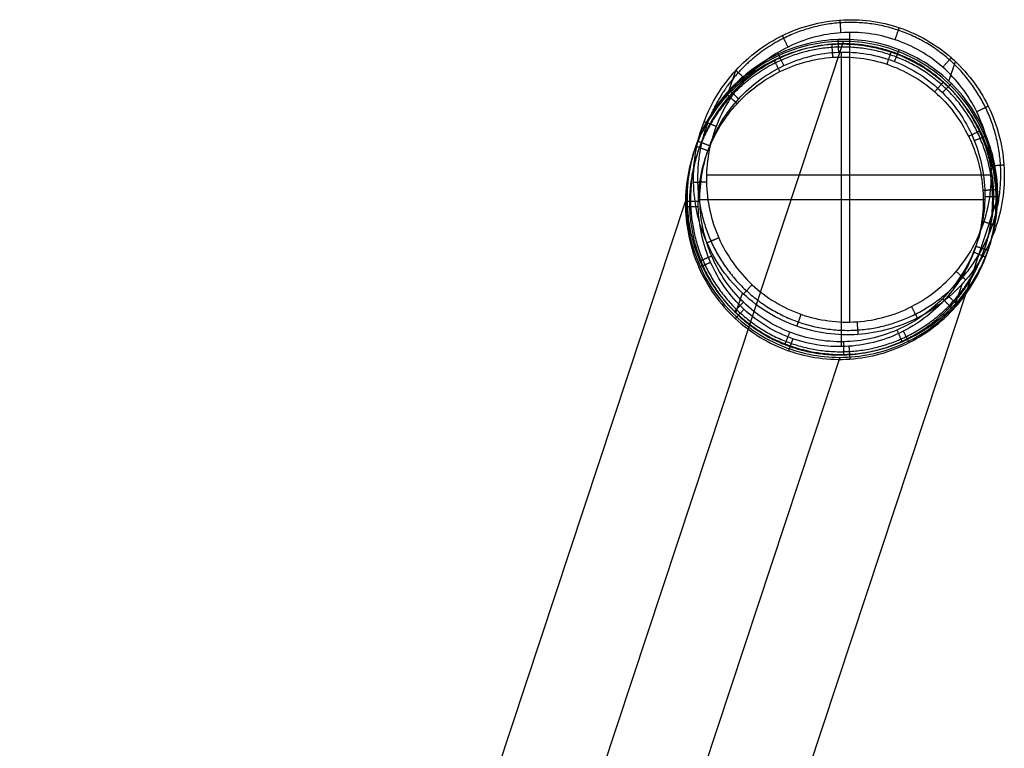
# Model space of a CAD drawing. Units: millimetres. Extents: x 627 to 1184, y -341 to 158.
# Drawn here: x 1127 to 1165, y 86 to 114 of the extents above; entities that cross this region are included whole.
import ezdxf

# ---------------------------------------------------------------- set-up
doc = ezdxf.new("R2010")
doc.units = ezdxf.units.MM
doc.header["$MEASUREMENT"] = 0
doc.layers.add('chair with armrest', color=7, linetype='Continuous', true_color=0x000000)

msp = doc.modelspace()

# ---------------------------------------------------------------- linework, layer by layer
at = {"layer": 'chair with armrest'}
for p, q in [((1158.818164446498, 102.554506457164, -0.03432942082182144), (1158.818164446498, 113.7504622577113, -0.03432942082182144)), ((1132.703544855739, 35.23361368380324, 416.5418997725105), (1158.574183588107, 113.4047180896761, 4.965670579178168)), ((1158.50387711772, 101.7939709400592, 4.965670579178211), (1158.50387711772, 112.9901238971348, 4.965670579178211)), ((1158.50387711772, 101.6048512188247, 4.965670579178211), (1158.50387711772, 112.8008070193721, 4.965670579178211)), ((1162.654844368314, 111.8669384565734, 4.554731592517538), (1162.906267068695, 112.6266410045014, 0.5548455430466248)), ((1154.159462214931, 111.5229621385156, 4.506623341254507), (1154.410892077959, 112.2826863292021, 0.5066233411745633)), ((1153.278033510586, 108.2471106925438, -0.03432942082182144), (1164.297587389448, 108.2471106925438, -0.03432942082182144)), ((1126.715019427786, 29.40793202608432, 415.058998419866), (1152.492446739161, 107.2973874244612, 4.965670579178327)), ((1138.692203699401, 29.27005134179564, 415.7856660472482), (1164.515307496279, 107.2975234839476, 4.965670579178236)), ((1152.963746181808, 107.2974554542046, 4.965670579178211), (1163.98330006067, 107.2974554542046, 4.965670579178212)), ((1153.02436794722, 107.2974554542046, 4.965670579178212), (1164.044036617842, 107.2974554542046, 4.965670579178211)), ((1162.911186945855, 103.2619930060158, 4.424121872121802), (1163.162559275354, 104.0215433525412, 0.4250371734806144)), ((1154.415769787536, 102.9179109165257, 4.376570514708877), (1154.667182854395, 103.6775843556602, 0.3768377250335604)), ((1158.433544256968, 101.1901928185836, 4.965670579178212), (1132.703678271447, 23.44436968407678, 414.3027646946037))]:
    msp.add_line(p, q, dxfattribs=at)
at = {"layer": 'chair with armrest', "extrusion": (0.6764362508580014, 0.7365011870493972, -2.192289206204375e-10)}
msp.add_arc((-774.7712330270454, 0.4656707653825465, 863.581707553297), 0.4999999968822824, 270.0000001333761, 4.698104133525253, dxfattribs=at)
at = {"layer": 'chair with armrest', "extrusion": (0.6764362508576344, 0.7365011870497341, -2.182234350193533e-10)}
msp.add_arc((-775.18214126579, 5.465670764319639, 862.669689999124), 0.4999999968866824, 270.0000001339362, 4.698104133566263, dxfattribs=at)
at = {"layer": 'chair with armrest', "extrusion": (0.6764362508546732, 0.736501187052454, -1.813487460133845e-10)}
msp.add_arc((-775.0999596231327, 4.465670737656923, 862.8520935069191), 0.4999999979984331, 4.698103543599852, 89.99999978775513, dxfattribs=at)
at = {"layer": 'chair with armrest'}
for points, knots in [([(1154.410892077959, 112.2826863292012, 0.5066233411797008), (1153.880455883913, 111.7070531362737, 0.4951547437043531), (1153.034771969528, 110.3373375507842, 0.4699696818852819), (1152.620374684085, 107.943785721851, 0.4313324469277915), (1153.153232964021, 105.538919406573, 0.3973087052601146), (1154.588310049081, 103.5206764030559, 0.3737463856730804), (1156.707321901596, 102.2405276700824, 0.3649086152015264), (1159.145239314641, 101.9125023765138, 0.3722186739626547), (1161.50813863926, 102.5684713516723, 0.3941727511625079), (1163.434611030364, 104.0880170915593, 0.4271062796614792), (1164.632943760985, 106.2217515475168, 0.4657377914319372), (1164.936930192232, 108.6352491222215, 0.5041216695429204), (1164.315675714873, 110.971555112951, 0.5366520278890545), (1162.857615048864, 112.8844083334416, 0.5584891862614811), (1160.78796506215, 114.0782371653821, 0.5662584855514008), (1158.433339428874, 114.3813888648312, 0.558989523294088), (1156.16692133251, 113.7704412636935, 0.5382103000336268), (1154.921642438231, 112.8378137779396, 0.5176794029095552), (1154.410892077959, 112.2826863292012, 0.5066233411797008)], [-34.80202519765162, -34.80202519765162, -34.80202519765162, -34.80202519765162, -32.643780098566, -30.44021810612762, -28.22371960567, -25.9840266665241, -23.76227782088656, -21.55781661246453, -19.35843516985422, -17.14674791927342, -14.92458997595433, -12.73398013756792, -10.55864485766551, -8.384878871121497, -6.241779273484857, -4.115744437388824, -1.981584450933749, 0.09867661901499157, 0.09867661901499157, 0.09867661901499157, 0.09867661901499157]), ([(1154.777905382185, 111.9456045864849, -0.03432942082182144), (1155.246730259275, 112.4563963077105, -0.03432942082182144), (1156.389418887836, 113.3148793399265, -0.03432942082182144), (1158.46816609574, 113.8785323742508, -0.03432942082182144), (1160.626991759309, 113.6019088681911, -0.03432942082182144), (1162.523723252436, 112.5062131108373, -0.03432942082182144), (1163.859020618775, 110.7489624013382, -0.03432942082182144), (1164.426629512542, 108.6016849268452, -0.03432942082182144), (1164.145763629702, 106.3826293847335, -0.03432942082182144), (1163.045066038052, 104.4199802517633, -0.03432942082182144), (1161.277235405451, 103.0213294847853, -0.03432942082182144), (1159.109979376624, 102.4162023085311, -0.03432942082182144), (1156.874800547399, 102.7156194556874, -0.03432942082182144), (1154.932882241777, 103.8906278123006, -0.03432942082182144), (1153.61875256056, 105.7447861804487, -0.03432942082182144), (1153.132259562682, 107.9551706216582, -0.03432942082182144), (1153.514349992129, 110.1559866746759, -0.03432942082182146), (1154.291011396413, 111.4159441015153, -0.03432942082182144), (1154.777905382185, 111.9456045864849, -0.03432942082182144)], [-0.09867661901499157, -0.09867661901499157, -0.09867661901499157, -0.09867661901499157, 1.981584450933749, 4.115744437388824, 6.241779273484857, 8.384878871121497, 10.55864485766551, 12.73398013756792, 14.92458997595433, 17.14674791927342, 19.35843516985422, 21.55781661246453, 23.76227782088656, 25.9840266665241, 28.22371960567, 30.44021810612762, 32.643780098566, 34.80202519765162, 34.80202519765162, 34.80202519765162, 34.80202519765162]), ([(1154.096604749181, 111.3330310908619, 5.506623341179733), (1154.607355109453, 111.8881585395997, 5.517679402909587), (1155.852634003732, 112.8207860253548, 5.538210300033667), (1158.119052100095, 113.4317336264925, 5.558989523294121), (1160.473677733371, 113.1285819270428, 5.566258485551438), (1162.543327720085, 111.9347530951014, 5.558489186261505), (1164.001388386094, 110.0218998746108, 5.536652027889092), (1164.622642863452, 107.6855938838822, 5.504121669542925), (1164.318656432207, 105.2720963091771, 5.465737791431975), (1163.120323701586, 103.1383618532207, 5.427106279661496), (1161.193851310481, 101.6188161133323, 5.394172751162541), (1158.830951985863, 100.9628471381742, 5.372218673962676), (1156.393034572817, 101.2908724317432, 5.364908615201575), (1154.274022720303, 102.5710211647162, 5.37374638567311), (1152.838945635242, 104.5892641682339, 5.397308705260162), (1152.306087355307, 106.9941304835128, 5.431332446927824), (1152.720484640749, 109.3876823124454, 5.469969681885319), (1153.566168555135, 110.7573978979351, 5.495154743704386), (1154.096604749181, 111.3330310908619, 5.506623341179733)], [-0.09867661901497218, -0.09867661901497218, -0.09867661901497218, -0.09867661901497218, 1.981584450933515, 4.115744437388702, 6.241779273484634, 8.38487887112148, 10.55864485766534, 12.73398013756797, 14.92458997595457, 17.14674791927337, 19.35843516985414, 21.55781661246473, 23.76227782088648, 25.984026666524, 28.22371960567014, 30.44021810612764, 32.64378009856594, 34.80202519765155, 34.80202519765155, 34.80202519765155, 34.80202519765155]), ([(1158.433544256968, 101.1901928185836, 4.965670579178212), (1157.639589135286, 101.1901873744216, 4.965670579178216), (1156.854570744597, 101.3499744113773, 4.96567057917823), (1155.393630636299, 101.9723126358073, 4.96567057917823), (1154.734534068212, 102.4276596057172, 4.965670579178234), (1153.073001775987, 104.1519791094067, 4.965670579178234), (1152.474062337512, 105.7004025574478, 4.965670579178227), (1152.492446739161, 107.2973874244614, 4.965670579178227), (1152.501628093878, 108.09493769687, 4.965670579178227), (1152.66446761626, 108.884022293939, 4.965670579178214), (1153.277552557768, 110.3566484706687, 4.965670579178214), (1153.722830376287, 111.0281873914685, 4.965670579178211), (1154.844361607608, 112.1647223948635, 4.965670579178211), (1155.511160336932, 112.6193443828512, 4.965670579178223), (1156.983544176178, 113.2425774697656, 4.965670579178223), (1157.774359728451, 113.4047090382844, 4.965670579178218), (1158.574183588107, 113.4047180896761, 4.965670579178218), (1159.368147704605, 113.4047270747549, 4.965670579178218), (1160.15317539716, 113.244939944817, 4.965670579178227), (1161.614123599142, 112.6225982726012, 4.965670579178227), (1162.273220167226, 112.1672513026925, 4.965670579178224), (1163.934752459452, 110.4429317990022, 4.965670579178224), (1164.533691897927, 108.8945083509611, 4.965670579178228), (1164.515307496279, 107.2975234839478, 4.965670579178228), (1164.506126141561, 106.4999732115389, 4.965670579178228), (1164.343286619179, 105.7108886144703, 4.965670579178232), (1163.730201677672, 104.2382624377406, 4.965670579178232), (1163.284923859152, 103.5667235169402, 4.965670579178232), (1162.163392627832, 102.4301885135459, 4.965670579178232), (1161.496593898507, 101.9755665255574, 4.965670579178223), (1160.024210059262, 101.3523334386435, 4.965670579178223), (1159.233394506988, 101.1902018701247, 4.965670579178216), (1158.433544256968, 101.1901928185836, 4.965670579178212)], [-38.49991843043149, -38.49991843043149, -38.49991843043149, -38.49991843043149, -36.10068068018895, -36.10068068018895, -33.70161552757635, -33.70161552757635, -28.8638961292997, -28.8638961292997, -28.8638961292997, -26.46275610686923, -26.46275610686923, -24.06147644111072, -24.06147644111072, -21.65627146971523, -21.65627146971523, -19.24997250663689, -19.24997250663689, -19.24997250663689, -16.85070817355323, -16.85070817355323, -14.45164302093759, -14.45164302093759, -9.613923622662842, -9.613923622662842, -9.613923622662842, -7.212783600230912, -7.212783600230912, -4.811503934472671, -4.811503934472671, -2.406298963077989, -2.406298963077989, 0, 0, 0, 0]), ([(1154.159462214933, 111.5229621385196, 4.506623341233514), (1154.694367840565, 112.1044555122231, 4.518203993044413), (1155.99889101447, 113.063700146289, 4.539440611924108), (1158.369742881337, 113.6424794084086, 4.56025638364246), (1160.79686151523, 113.2366575848996, 4.566324125104921), (1162.873935049312, 111.8892011508685, 4.55624683555023), (1164.244629835966, 109.8269777680226, 4.531687741550584), (1164.702845899565, 107.4078743517142, 4.497069487963744), (1164.214687321274, 105.0184777451311, 4.458122996362504), (1162.879705575713, 103.0072099120563, 4.420670782973216), (1160.908285507425, 101.6550853484949, 4.390066237797897), (1158.589997184054, 101.1500867876536, 4.370642498732323), (1156.253181303601, 101.5689912114994, 4.365230770976439), (1154.243493431811, 102.864400547644, 4.374853917267999), (1152.879880782646, 104.8482549361186, 4.398252302160692), (1152.371941911553, 107.2141026771448, 4.431806241718382), (1152.787711179317, 109.5856219404861, 4.470114028070231), (1153.630673765408, 110.9491071784861, 4.495190218649521), (1154.159462214933, 111.5229621385196, 4.506623341233514)], [0.08373476654005335, 0.08373476654005335, 0.08373476654005335, 0.08373476654005335, 2.262632173495594, 4.462475401603477, 6.66717022544951, 8.88961507920183, 11.12971067763123, 13.34536552933073, 15.5478236410628, 17.7341646547604, 19.88263168014236, 22.01524529110523, 24.14089948660935, 26.28595126088894, 28.46304343629273, 30.64041182192886, 32.83286751410252, 34.98443658640313, 34.98443658640313, 34.98443658640313, 34.98443658640313]), ([(1154.463618053406, 110.9959493481455, 4.965670579178211), (1153.976724067634, 110.4662888631761, 4.965670579178211), (1153.200062663351, 109.2063314363369, 4.965670579178209), (1152.817972233903, 107.0055153833196, 4.965670579178212), (1153.304465231782, 104.79513094211, 4.965670579178209), (1154.618594912999, 102.9409725739615, 4.965670579178209), (1156.560513218621, 101.7659642173477, 4.965670579178205), (1158.795692047845, 101.4665470701918, 4.965670579178213), (1160.962948076672, 102.0716742464459, 4.965670579178202), (1162.730778709274, 103.4703250134246, 4.965670579178218), (1163.831476300923, 105.432974146394, 4.965670579178194), (1164.112342183762, 107.652029688505, 4.965670579178199), (1163.544733289996, 109.799307162997, 4.965670579178192), (1162.209435923657, 111.5565578724974, 4.965670579178203), (1160.312704430531, 112.6522536298511, 4.965670579178204), (1158.153878766961, 112.9288771359113, 4.965670579178207), (1156.075131559058, 112.3652241015872, 4.965670579178214), (1154.932442930497, 111.5067410693715, 4.965670579178214), (1154.463618053406, 110.9959493481455, 4.965670579178211)], [-34.80202519765155, -34.80202519765155, -34.80202519765155, -34.80202519765155, -32.64378009856594, -30.44021810612764, -28.22371960567014, -25.984026666524, -23.76227782088648, -21.55781661246473, -19.35843516985414, -17.14674791927337, -14.92458997595457, -12.73398013756797, -10.55864485766534, -8.38487887112148, -6.241779273484634, -4.115744437388702, -1.981584450933515, 0.09867661901497218, 0.09867661901497218, 0.09867661901497218, 0.09867661901497218]), ([(1154.526475519918, 111.1858803953767, 4.965670579178211), (1154.041094010361, 110.6578561330915, 4.965670579178213), (1153.266933429417, 109.4036288141455, 4.965670579178212), (1152.883604332558, 107.2230666371941, 4.965670579178213), (1153.347281608179, 105.0485310168905, 4.965670579178208), (1154.595911669675, 103.2259240873209, 4.965670579178221), (1156.437571072872, 102.0367901077972, 4.965670579178219), (1158.579964117021, 101.6537365854802, 4.965670579178207), (1160.706180930756, 102.1200336742281, 4.965670579178204), (1162.515079407284, 103.3648095462689, 4.965670579178203), (1163.740970645051, 105.214992286936, 4.965670579178211), (1164.19069341367, 107.4120532291627, 4.965670579178213), (1163.772656702299, 109.6355918524596, 4.965670579178215), (1162.517601561155, 111.5302391105728, 4.965670579178224), (1160.614198135479, 112.7671619978783, 4.965670579178219), (1158.388989766991, 113.1381089218112, 4.96567057917822), (1156.21450949839, 112.6039371673266, 4.96567057917821), (1155.01747294758, 111.7209322156497, 4.965670579178208), (1154.526475519918, 111.1858803953767, 4.965670579178211)], [-34.98443658640313, -34.98443658640313, -34.98443658640313, -34.98443658640313, -32.83286751410252, -30.64041182192886, -28.46304343629273, -26.28595126088894, -24.14089948660935, -22.01524529110523, -19.88263168014236, -17.7341646547604, -15.5478236410628, -13.34536552933073, -11.12971067763123, -8.88961507920183, -6.66717022544951, -4.462475401603477, -2.262632173495594, -0.08373476654005335, -0.08373476654005335, -0.08373476654005335, -0.08373476654005335])]:
    msp.add_open_spline(points, degree=3, knots=knots, dxfattribs=at)
for points, weights, knots in [([(1154.507058946637, 112.1943622947905, 0.1269054554616831), (1155.006058945467, 112.743623104375, 0.1310047472346335), (1156.226528265437, 113.6664992698366, 0.1387575380026264), (1158.445438174438, 114.2727676671563, 0.1468096193262345), (1160.754169650113, 113.9784272546824, 0.1496761596019288), (1162.78148475684, 112.8054578066412, 0.1466132479076274), (1164.203500340783, 110.9265207514306, 0.1381610731375559), (1164.801179192459, 108.6371386029618, 0.1259668509030481), (1164.49365098133, 106.2796830606449, 0.1121250759072007), (1163.317000919605, 104.2015147711941, 0.09872498189177939), (1161.436632167282, 102.7250428042072, 0.08767807101141006), (1159.136711332191, 102.0892613342564, 0.08049036180711894), (1156.766495558549, 102.4088893790993, 0.07812668225882977), (1154.705563465958, 103.6529538128492, 0.08098613395882914), (1153.306692605278, 105.6154530339034, 0.08871584448946129), (1152.781970723987, 107.9576729573215, 0.1001668599657753), (1153.177884508048, 110.2950499988674, 0.1136246293385631), (1153.994121263428, 111.630562471827, 0.1226947641758968), (1154.507058946648, 112.1943622947806, 0.1269054554752134)], [0.8387651245849053, 0.8346865472700985, 0.8269538695900698, 0.8188722642937947, 0.8159914296329865, 0.8190696697236719, 0.8275549498464285, 0.8397748193239207, 0.8536221546036993, 0.8670056994624774, 0.878024301355164, 0.88518739094398, 0.8875419491514044, 0.8846937613290162, 0.8769905240539715, 0.8655664388354514, 0.8521211533482786, 0.8429977885029263, 0.8387651245145191], [-0.09867661901499157, -0.09867661901499157, -0.09867661901499157, -0.09867661901499157, 1.981584450933749, 4.115744437388824, 6.241779273484857, 8.384878871121497, 10.55864485766551, 12.73398013756792, 14.92458997595433, 17.14674791927342, 19.35843516985422, 21.55781661246453, 23.76227782088656, 25.9840266665241, 28.22371960567, 30.44021810612762, 32.643780098566, 34.80202519765162, 34.80202519765162, 34.80202519765162, 34.80202519765162]), ([(1154.192771617859, 111.2447070564511, 5.126905455461719), (1154.691771616688, 111.7939678660354, 5.131004747234675), (1155.912240936658, 112.7168440314975, 5.138757538002664), (1158.131150845659, 113.323112428817, 5.146809619326267), (1160.439882321335, 113.028772016343, 5.149676159601956), (1162.467197428061, 111.8558025683017, 5.146613247907671), (1163.889213012005, 109.9768655130907, 5.138161073137574), (1164.48689186368, 107.6874833646228, 5.12596685090307), (1164.179363652551, 105.3300278223056, 5.112125075907235), (1163.002713590826, 103.2518595328549, 5.098724981891803), (1161.122344838503, 101.7753875658677, 5.087678071011443), (1158.822424003412, 101.1396060959167, 5.08049036180714), (1156.452208229771, 101.4592341407604, 5.078126682258873), (1154.39127613718, 102.7032985745097, 5.08098613395885), (1152.9924052765, 104.6657977955648, 5.088715844489498), (1152.467683395209, 107.0080177189828, 5.100166859965809), (1152.863597179269, 109.3453947605289, 5.113624629338595), (1153.67983393465, 110.6809072334882, 5.122694764175926), (1154.19277161787, 111.2447070564412, 5.126905455475244)], [0.8387651245848975, 0.8346865472701079, 0.8269538695900739, 0.8188722642938031, 0.8159914296329862, 0.8190696697236821, 0.8275549498464214, 0.8397748193239198, 0.853622154603712, 0.8670056994624633, 0.8780243013551707, 0.8851873909439694, 0.8875419491514123, 0.8846937613290035, 0.8769905240539737, 0.8655664388354538, 0.8521211533482806, 0.8429977885029216, 0.8387651245145298], [-0.09867661901497218, -0.09867661901497218, -0.09867661901497218, -0.09867661901497218, 1.981584450933515, 4.115744437388702, 6.241779273484634, 8.38487887112148, 10.55864485766534, 12.73398013756797, 14.92458997595457, 17.14674791927337, 19.35843516985414, 21.55781661246473, 23.76227782088648, 25.984026666524, 28.22371960567014, 30.44021810612764, 32.64378009856594, 34.80202519765155, 34.80202519765155, 34.80202519765155, 34.80202519765155]), ([(1154.276974605127, 111.4150334046742, 4.833418033127654), (1154.798036137531, 111.9765840209177, 4.837336697885448), (1156.065776853128, 112.9045585735322, 4.844413281943257), (1158.372923289156, 113.4653003618917, 4.851218408035691), (1160.732644312241, 113.0701891818223, 4.853179515645494), (1162.752946113014, 111.7607060395121, 4.849917028922498), (1164.089486101189, 109.7552514512486, 4.841847425017064), (1164.541831559037, 107.3987819978747, 4.830168083720466), (1164.073951625288, 105.0646449727006, 4.816561690870523), (1162.777869997401, 103.0925553820963, 4.802955174885565), (1160.853935513062, 101.7603673165697, 4.791409130335097), (1158.583871753298, 101.2583021277708, 4.783859844319957), (1156.292446632641, 101.6668495379381, 4.781723710078754), (1154.324563573606, 102.9398696858281, 4.785512256706349), (1152.99584782931, 104.8881009587547, 4.794538204281879), (1152.509353907406, 107.2055523437022, 4.807058196535973), (1152.925847397408, 109.5215516535686, 4.820806368622194), (1153.757018256172, 110.8557486322006, 4.829514392194541), (1154.276974605042, 111.4150334047522, 4.833418033252852), (1154.276974657794, 111.4150334614947, 4.833418033648898), (1154.276974552452, 111.4150333479069, 4.833418032731516), (1154.276974605127, 111.4150334046742, 4.833418033127654)], [0.8677474564558574, 0.8716844302879596, 0.8787717884047687, 0.8855537455865803, 0.8875070639980642, 0.8842574242054934, 0.8762150360315947, 0.8645617366886796, 0.850968021066012, 0.8373512623315821, 0.8257769369630481, 0.8181971222259043, 0.8160505957579895, 0.8198575760166732, 0.8289172011648455, 0.8414606857102338, 0.8552087338003447, 0.8638615145563985, 0.8677474564558574, 0.8677474564558574, 0.8677474564558574, 0.8677474564558574], [0.08373476654005335, 0.08373476654005335, 0.08373476654005335, 0.08373476654005335, 2.262632173495594, 4.462475401603477, 6.66717022544951, 8.88961507920183, 11.12971067763123, 13.34536552933073, 15.5478236410628, 17.7341646547604, 19.88263168014236, 22.01524529110523, 24.14089948660935, 26.28595126088894, 28.46304343629273, 30.64041182192886, 32.83286751410252, 34.98443658640313, 34.98443658640313, 34.98443658640313, 34.98443658657342, 34.98443658657342, 34.98443658657342, 34.98443658657342])]:
    msp.add_rational_spline(points, weights, degree=3, knots=knots, dxfattribs=at)
for points, weights in [([(1158.480760365651, 113.738026648073, -0.03432942082182144), (1158.439855255898, 114.3376506523678, -0.03432942086555386), (1158.447220908772, 114.2285397944226, 0.5567260497065021)], [0.9999999999999989, 0.6394872371474862, 0.9999999999999989]), ([(1160.575974004564, 113.4683282735728, -0.03432942082182144), (1160.770610546445, 114.0462556004818, -0.03432942070641712), (1160.732466348392, 113.9329873304853, 0.563760472818409)], [1, 0.633962591873404, 1]), ([(1156.433043249489, 113.1860166742484, -0.03432942082182144), (1156.178832849438, 113.7032920259242, -0.03432942061074219), (1156.214630953959, 113.63022462031, 0.536310616448733)], [0.9999999999999978, 0.6552559950928504, 0.9999999999999978]), ([(1158.166473036872, 112.7883714097335, 4.965670579178208), (1158.12556792712, 113.3879954140284, 4.965670579134483), (1158.132933579994, 113.2788845560839, 5.556726049706536)], [1.000000000000002, 0.6394872371474953, 1.000000000000002]), ([(1158.393412995273, 112.9870667510492, 4.965670579178219), (1158.377568100814, 113.4018828654072, 4.965670579184051), (1158.37472431451, 113.4781777859121, 4.5577730894339)], [0.9999999999999968, 0.7694815072863057, 0.9999999999999968]), ([(1156.27049937654, 112.4690426034504, 4.965670579178211), (1156.086421297601, 112.8606738641636, 4.965670579208777), (1156.060092315329, 112.9169093654935, 4.537508727965035)], [0.9999999999999994, 0.7561997784610988, 0.9999999999999994]), ([(1160.261686675786, 112.5186730352329, 4.965670579178204), (1160.456323217667, 113.0966003621427, 4.965670579293618), (1160.418179019613, 112.9833320921461, 5.563760472818443)], [1.000000000000001, 0.6339625918734083, 1.000000000000001]), ([(1160.553019027171, 112.6259219091755, 4.96567057917822), (1160.70129646075, 113.0082909681383, 4.965670579067297), (1160.730289191397, 113.0830866940546, 4.563643119042431)], [0.9999999999999992, 0.7732861612843819, 0.9999999999999992]), ([(1162.420309405172, 112.404387107601, -0.03432942082182144), (1162.816594238514, 112.85541727689, -0.03432942055289108), (1162.744941919864, 112.7737544197979, 0.5562304769329209)], [1.000000000000001, 0.6398745206032986, 1.000000000000001]), ([(1156.11875592071, 112.2363614359091, 4.965670579178212), (1155.86454552066, 112.7536367875847, 4.9656705793893), (1155.900343625181, 112.6805693819709, 5.536310616448767)], [1, 0.6552559950928619, 1]), ([(1162.106022076394, 111.4547318692607, 4.965670579178202), (1162.502306909736, 111.9057620385513, 4.965670579447166), (1162.430654591085, 111.8240991814578, 5.556230476932948)], [1.000000000000001, 0.6398745206033101, 1.000000000000001]), ([(1162.404588331372, 111.4248411490315, 4.965670579178222), (1162.699000508034, 111.7222384063364, 4.965670578648651), (1162.750796909229, 111.7746718365645, 4.553876081949938)], [0.9999999999999967, 0.7669451492571686, 0.9999999999999967]), ([(1163.729532602363, 110.6867255868463, -0.03432942082182144), (1164.245917433538, 110.9390032130953, -0.03432942093385942), (1164.174525728422, 110.9039917817882, 0.5349073152307083)], [0.9999999999999983, 0.6563260749081323, 0.9999999999999983]), ([(1153.650542938792, 110.1202784160803, -0.03432942082182144), (1153.179177817313, 110.3000751420116, -0.03432942089119064), (1153.183336319697, 110.2983535579483, 0.4701251532393557)], [0.9999999999999993, 0.7039507148156612, 0.9999999999999993]), ([(1163.415245273583, 109.7370703485056, 4.965670579178195), (1163.93163010476, 109.989347974757, 4.96567057906616), (1163.860238399643, 109.9543365434483, 5.53490731523074)], [1.000000000000001, 0.6563260749081223, 1.000000000000001]), ([(1163.636309187572, 109.572068971995, 4.965670579178216), (1164.043786634729, 109.7367874005518, 4.965670578917178), (1164.096000471623, 109.7580226689207, 4.529883988682646)], [0.9999999999999978, 0.7511415398563641, 0.9999999999999978]), ([(1153.336255610013, 109.1706231777412, 4.96567057917821), (1152.864890488535, 109.3504199036732, 4.965670579108841), (1152.869048990918, 109.3486983196096, 5.47012515323939)], [0.9999999999999988, 0.7039507148156627, 0.9999999999999988]), ([(1153.401494274571, 109.3667908353757, 4.965670579178212), (1152.938675064906, 109.5436787761569, 4.965670578889403), (1152.934496797435, 109.5454107914991, 4.470241776539854)], [1, 0.7103325529002263, 1]), ([(1164.28502329148, 108.5975055153523, -0.03432942082182143), (1164.822913432848, 108.633708468446, -0.03432942080978089), (1164.782503945729, 108.6308507167062, 0.5032742413986399)], [0.9999999999999998, 0.6799982983067158, 0.9999999999999998]), ([(1153.277068070582, 107.9624150999404, -0.03432942082182144), (1152.809509404735, 107.9523313855406, -0.03432942090445659), (1152.778290030218, 107.9515148296866, 0.432248355814471)], [0.9999999999999994, 0.7303582641776085, 0.9999999999999994]), ([(1163.9707359627, 107.647850277012, 4.965670579178196), (1164.50862610407, 107.6840532301079, 4.965670579190251), (1164.46821661695, 107.6811954783666, 5.503274241398654)], [1.000000000000001, 0.6799982983067152, 1.000000000000001]), ([(1164.046097517185, 107.4090805531215, 4.965670579178213), (1164.516456032543, 107.4049119469865, 4.965670579197091), (1164.545157962232, 107.4047917000625, 4.496225667679576)], [1, 0.7283927091582809, 1]), ([(1152.962780741804, 107.0127598616017, 4.965670579178211), (1152.495222075956, 107.002676147202, 4.965670579095579), (1152.46400270144, 107.0018595913481, 5.432248355814507)], [0.9999999999999986, 0.7303582641776146, 0.9999999999999986]), ([(1153.025283557906, 107.2204683791901, 4.965670579178212), (1152.491076336387, 107.2103111833951, 4.965670579246444), (1152.526454847277, 107.2111285563278, 4.432541548241943)], [1.000000000000001, 0.6832806215120848, 1.000000000000001]), ([(1164.012778971849, 106.4373575204803, -0.03432942082182144), (1164.488166851715, 106.2814722085802, -0.03432942065979966), (1164.487858404813, 106.2814211755611, 0.4659157150669844)], [1.000000000000001, 0.7069343309213032, 1.000000000000001]), ([(1153.753475857179, 105.8122914108788, -0.03432942082182144), (1153.353197684026, 105.6357569505616, -0.03432942043259941), (1153.300086859159, 105.6122080250218, 0.3991696488065614)], [0.9999999999999988, 0.7526626005341732, 0.9999999999999988]), ([(1163.607870763341, 105.2644994112279, 4.965670579178211), (1164.076391305582, 105.0694311752042, 4.96567057930084), (1164.069481754445, 105.0724683071629, 4.458213607636647)], [1, 0.701815141458556, 1]), ([(1163.69849164307, 105.4877022821406, 4.965670579178197), (1164.173879522937, 105.3318169702411, 4.965670579340241), (1164.173571076034, 105.3317659372215, 5.465915715067009)], [1.000000000000002, 0.706934330921317, 1.000000000000002]), ([(1153.439188528401, 104.8626361725401, 4.96567057917821), (1153.038910355248, 104.6861017122232, 4.965670579567433), (1152.985799530381, 104.6625527866829, 5.399169648806605)], [0.9999999999999982, 0.7526626005341723, 0.9999999999999982]), ([(1153.479353415233, 105.1047544279842, 4.965670579178211), (1152.955005967438, 104.8795715963927, 4.965670579242429), (1153.023854832452, 104.9092744565213, 4.399911376976486)], [1, 0.6589700998112394, 1]), ([(1162.931560930607, 104.5120083676072, -0.03432942082182144), (1163.284274439382, 104.2109859595969, -0.03432942025613073), (1163.310730440689, 104.1882396624104, 0.4280104843989535)], [1.000000000000001, 0.7332536200261293, 1.000000000000001]), ([(1155.042703248014, 103.9996353468891, -0.03432942082182144), (1154.758668860297, 103.6938387788353, -0.03432942030110956), (1154.707963098905, 103.6391353829099, 0.3761595259141582)], [0.9999999999999979, 0.7677957842505453, 0.9999999999999979]), ([(1154.704616723664, 103.3222113731802, 4.965670579178219), (1154.288281815354, 102.8929584462191, 4.965670578983452), (1154.361942739141, 102.9690241669143, 4.377049744872465)], [0.9999999999999999, 0.6413880081373254, 0.9999999999999999]), ([(1162.406338859587, 103.4539443230786, 4.965670579178204), (1162.795232550848, 103.0703671202941, 4.965670578904397), (1162.761024061698, 103.1042802646666, 4.421553131218022)], [1.000000000000001, 0.6751916216833309, 1.000000000000001]), ([(1162.617273601829, 103.5623531292683, 4.965670579178211), (1162.969987110603, 103.2613307212573, 4.965670579743892), (1162.996443111911, 103.2385844240715, 5.428010484398977)], [1, 0.7332536200261166, 1]), ([(1154.728415919236, 103.0499801085498, 4.965670579178209), (1154.444381531519, 102.7441835404963, 4.965670579698911), (1154.393675770127, 102.6894801445703, 5.376159525914193)], [0.9999999999999981, 0.7677957842505319, 0.9999999999999981]), ([(1156.931174801377, 102.8587547766247, -0.03432942082182143), (1156.795274560665, 102.4719188818228, -0.03432942079769061), (1156.768652248297, 102.3961651251843, 0.3675946861683398)], [0.999999999999999, 0.77335302738799, 0.999999999999999]), ([(1161.206211473462, 103.15112370293, -0.03432942082182144), (1161.403217293387, 102.7637339384044, -0.03432942099443919), (1161.430547068015, 102.7097298915212, 0.3959373568730814)], [0.9999999999999999, 0.7548067797447484, 0.9999999999999999]), ([(1159.100929406062, 102.5667792206978, -0.03432942082182144), (1159.12996718733, 102.1517153271637, -0.03432942074819697), (1159.135212609006, 102.0763027390954, 0.3746688224811772)], [1, 0.7687658065607262, 1]), ([(1156.495849349449, 102.167460436513, 4.965670579178218), (1156.272979387971, 101.5999996864127, 4.965670579028249), (1156.316601116047, 101.7110678112429, 4.3677203599718)], [0.999999999999999, 0.6340728754693353, 0.999999999999999]), ([(1160.64548765947, 102.2460295538496, 4.965670579178204), (1160.875848677551, 101.7135841313743, 4.96567057891441), (1160.841964143474, 101.7922014425283, 4.391824544255205)], [0.9999999999999999, 0.6528050744796425, 0.9999999999999999]), ([(1160.891924144684, 102.2014684645908, 4.965670579178206), (1161.088929964608, 101.8140787000649, 4.965670579005592), (1161.116259739236, 101.7600746531816, 5.395937356873111)], [1, 0.7548067797447481, 1]), ([(1156.616887472599, 101.9090995382852, 4.965670579178207), (1156.480987231887, 101.5222636434842, 4.96567057920235), (1156.454364919518, 101.4465098868449, 5.367594686168379)], [0.9999999999999987, 0.7733530273879929, 0.9999999999999987]), ([(1158.574767295524, 101.794857074038, 4.965670579178208), (1158.586286920354, 101.1919021480244, 4.965670579212869), (1158.584182451566, 101.3035968491443, 4.372956822867217)], [0.9999999999999991, 0.638188933052129, 0.9999999999999991]), ([(1158.786642077283, 101.6171239823584, 4.965670579178211), (1158.815679858552, 101.2020600888242, 4.965670579251827), (1158.820925280227, 101.1266475007558, 5.374668822481204)], [1, 0.7687658065607175, 1])]:
    msp.add_rational_spline(points, weights, degree=2, dxfattribs=at)

doc.saveas('drawing.dxf')
